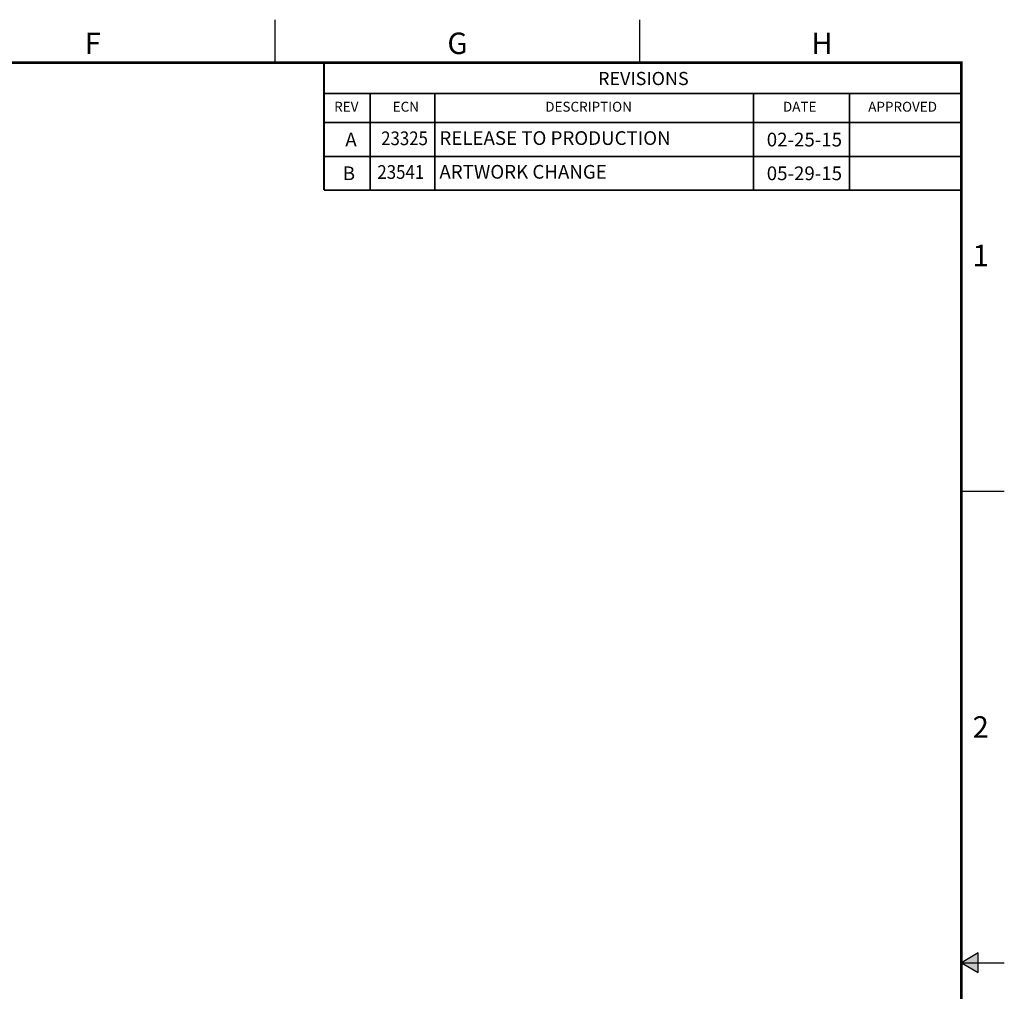
# Model space of a CAD drawing. Extents: x 0 to 68, y 0 to 44.
# Drawn here: x 45 to 68, y 21.3 to 44 of the extents above; entities that cross this region are included whole.
import ezdxf
from ezdxf.enums import TextEntityAlignment as Align

# ---------------------------------------------------------------- set-up
doc = ezdxf.new("R2010")
doc.units = 0
doc.header["$MEASUREMENT"] = 0
doc.linetypes.add('PHANTOM', pattern=[0.5, 0.25, -0.05, 0.05, -0.05, 0.05, -0.05])
doc.layers.add('FORMAT', color=7, linetype='CONTINUOUS')
doc.layers.add('TB-TXT', color=3, linetype='CONTINUOUS')
doc.styles.add('ARIAL', font='arial.ttf')

# ---------------------------------------------------------------- blocks, each defined once
blk = doc.blocks.new('REV-BLOCK')
at = {"layer": 'FORMAT', "const_width": 0.0198}
blk.add_lwpolyline([(-7.663, -0.406), (0, -0.406)], dxfattribs=at)
at = {"layer": 'TB-TXT', "style": 'ARIAL'}
for tag, p in [('REV', (-7.364, -0.204)), ('REV-DATE', (-1.912, -0.204)), ('APPR', (-0.701, -0.204))]:
    blk.add_attdef(tag, text='', height=0.12, dxfattribs=at).set_placement(p, align=Align.MIDDLE_CENTER)
for tag, p in [('ECN', (-7.022, -0.262)), ('DESCRIPTION', (-6.384, -0.262))]:
    blk.add_attdef(tag, p, '', height=0.12, dxfattribs=at)

msp = doc.modelspace()

# ---------------------------------------------------------------- hatches: boundary and pattern name
at = {"layer": 'FORMAT', "linetype": 'Continuous'}
msp.add_hatch(color=256, dxfattribs=at).paths.add_polyline_path([(67, 22), (67.393, 21.773), (67.393, 22.227)])

# ---------------------------------------------------------------- linework, layer by layer
for p, q in [((51, 43), (51, 44)), ((59.5, 43), (59.5, 44)), ((67, 33), (68, 33)), ((67.393, 22.227), (67, 22)), ((67.393, 21.773), (67.393, 22.227)), ((67, 22), (67.393, 21.773)), ((67, 22), (68, 22))]:
    msp.add_line(p, q, dxfattribs=at)
at = {"layer": 'FORMAT', "linetype": 'PHANTOM', "ltscale": 10, "const_width": 0.002}
for points in [[(68, 44), (0, 44)], [(68, 0), (68, 44)]]:
    msp.add_lwpolyline(points, dxfattribs=at)
at = {"layer": 'FORMAT', "const_width": 0.0582}
msp.add_lwpolyline([(1, 1), (67, 1), (67, 43), (1, 43)], close=True, dxfattribs=at)
at = {"layer": 'FORMAT'}
for points, const_width in [([(52.139, 43), (52.139, 40.026)], 0.0512), ([(52.139, 42.282), (67, 42.282)], 0.0384), ([(53.211, 40.026), (53.211, 42.282)], 0.0384), ([(54.721, 40.026), (54.721, 42.282)], 0.0384), ([(62.15, 40.026), (62.15, 42.282)], 0.0384), ([(64.39, 40.026), (64.39, 42.282)], 0.0384), ([(52.139, 41.6), (67, 41.6)], 0.0384)]:
    msp.add_lwpolyline(points, dxfattribs=dict(at, const_width=const_width))

# ---------------------------------------------------------------- block references
at = {"layer": 'TB-TXT'}
ref = msp.add_blockref('REV-BLOCK', (67, 41.6), dxfattribs=dict(at, xscale=1.9393939393939381, yscale=1.9393939393939381, zscale=1.9393939393939381))
ref.add_attrib('REV', ' A', dxfattribs={"height": 0.32, "style": 'ARIAL'}).set_placement((52.719, 41.204), align=Align.MIDDLE_CENTER)
ref.add_attrib('ECN', ' 23325', (53.383, 41.074), dxfattribs={"height": 0.32, "style": 'ARIAL', "width": 0.9})
ref.add_attrib('DESCRIPTION', ' RELEASE TO PRODUCTION', (54.731, 41.079), dxfattribs={"height": 0.32, "style": 'ARIAL'})
ref.add_attrib('REV-DATE', ' 02-25-15', dxfattribs={"height": 0.32, "style": 'ARIAL'}).set_placement((63.291, 41.204), align=Align.MIDDLE_CENTER)
ref = msp.add_blockref('REV-BLOCK', (67, 40.813), dxfattribs=dict(at, xscale=1.9393939393939381, yscale=1.9393939393939381, zscale=1.9393939393939381))
ref.add_attrib('REV', 'B', dxfattribs={"height": 0.32, "style": 'ARIAL'}).set_placement((52.719, 40.417), align=Align.MIDDLE_CENTER)
ref.add_attrib('ECN', '23541', (53.383, 40.287), dxfattribs={"height": 0.32, "style": 'ARIAL', "width": 0.9})
ref.add_attrib('DESCRIPTION', ' ARTWORK CHANGE', (54.731, 40.292), dxfattribs={"height": 0.32, "style": 'ARIAL'})
ref.add_attrib('REV-DATE', ' 05-29-15', dxfattribs={"height": 0.32, "style": 'ARIAL'}).set_placement((63.291, 40.417), align=Align.MIDDLE_CENTER)

# ---------------------------------------------------------------- texts
at = {"layer": 'FORMAT', "linetype": 'Continuous', "style": 'ARIAL'}
for s, p in [('F', (46.75, 43.2)), ('G', (55.25, 43.2)), ('H', (63.75, 43.2))]:
    msp.add_text(s, height=0.5, dxfattribs=at).set_placement(p, align=Align.CENTER)
at = {"layer": 'FORMAT', "style": 'ARIAL'}
for s, height, p in [('REVISIONS', 0.3072, (59.585, 42.475)), ('REV', 0.2304, (52.658, 41.855)), ('ECN', 0.2304, (54.046, 41.855)), ('DESCRIPTION', 0.2304, (58.307, 41.855)), ('DATE', 0.2304, (63.23, 41.855)), ('APPROVED', 0.2304, (65.63, 41.855))]:
    msp.add_text(s, height=height, dxfattribs=at).set_placement(p, align=Align.CENTER)
at = {"layer": 'FORMAT', "linetype": 'Continuous', "style": 'ARIAL'}
for s, p in [('1', (67.64, 38.25)), ('2', (67.64, 27.25))]:
    msp.add_text(s, height=0.5, dxfattribs=at).set_placement(p, align=Align.RIGHT)

doc.saveas('drawing.dxf')
